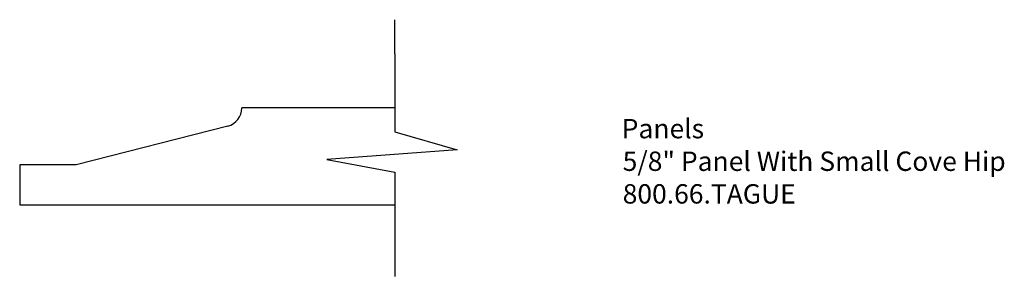
# Model space of a CAD drawing. Extents: x -352.55 to -346.21, y 831.7 to 833.36.
import ezdxf

# ---------------------------------------------------------------- set-up
doc = ezdxf.new("R2010")
doc.units = 0
doc.layers.get('0').update_dxf_attribs({"linetype": 'CONTINUOUS'})

# ---------------------------------------------------------------- blocks, each defined once
blk = doc.blocks.new('*U7')
for s, p in [('Panels', (-348.6731, 832.5906)), ('5/8" Panel With Small Cove Hip', (-348.6669, 832.3802)), ('800.66.TAGUE', (-348.6667, 832.1697))]:
    blk.add_text(s, height=0.125).set_placement(p)

msp = doc.modelspace()

# ---------------------------------------------------------------- linework, layer by layer
for p, q in [((-350.1344, 833.1356), (-350.1344, 833.3557)), ((-350.1344, 833.1356), (-350.1344, 832.6324)), ((-350.1344, 832.7867), (-351.1208, 832.7867)), ((-351.2114, 832.6693), (-352.1891, 832.4204)), ((-350.1344, 832.6324), (-349.7335, 832.5166)), ((-349.7335, 832.5166), (-350.5741, 832.4544)), ((-352.1891, 832.4204), (-352.552, 832.4204)), ((-352.552, 832.4204), (-352.552, 832.1617)), ((-350.5741, 832.4544), (-350.1344, 832.373)), ((-350.1344, 832.373), (-350.1344, 831.7003)), ((-352.552, 832.1617), (-350.1344, 832.1617))]:
    msp.add_line(p, q)
msp.add_arc((-351.2417, 832.7864), 0.1209, 284.49929, 0.13303)

# ---------------------------------------------------------------- block references
msp.add_blockref('*U7', (0, 0))

doc.saveas('drawing.dxf')
